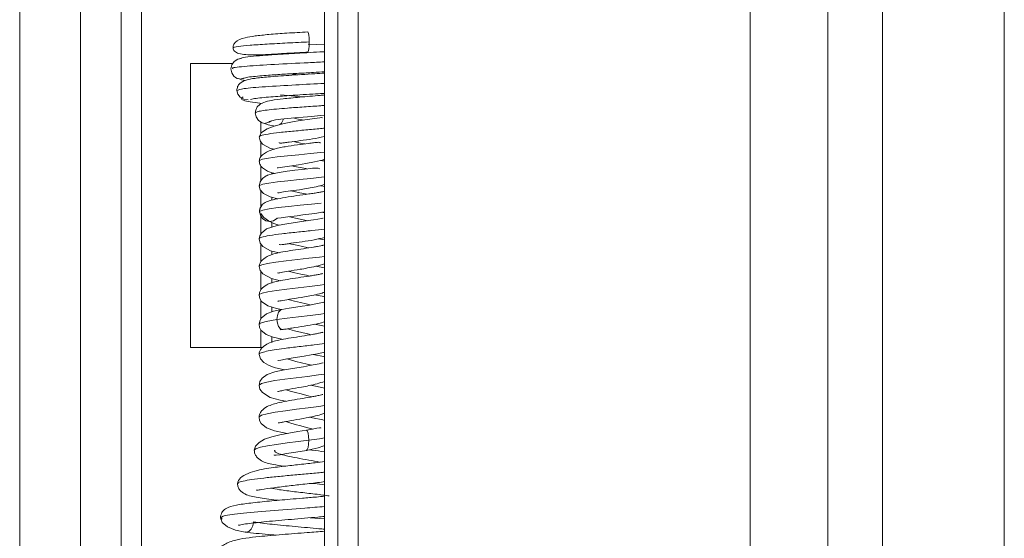
# Model space of a CAD drawing. Extents: x 273.2 to 344.8, y 156.1 to 194.9.
# Drawn here: x 297.9 to 298.9, y 185.6 to 186.1 of the extents above; entities that cross this region are included whole.
import ezdxf

# ---------------------------------------------------------------- set-up
doc = ezdxf.new("R2010")
doc.units = 0
doc.header["$MEASUREMENT"] = 0
doc.layers.get('0').update_dxf_attribs({"lineweight": 0})

msp = doc.modelspace()

# ---------------------------------------------------------------- linework, layer by layer
at = {"color": 18, "lineweight": 0, "true_color": 0x000000}
for p, q in [((298.23352, 194.46972), (298.23352, 178.94772)), ((298.77463, 193.30679), (298.77463, 181.16766)), ((298.89274, 193.30679), (298.89274, 181.16869)), ((298.64639, 192.94043), (298.64639, 181.55629)), ((298.72169, 181.55629), (298.72169, 192.94043)), ((298.03623, 189.7304), (298.03623, 176.85645)), ((297.93781, 189.67171), (297.93781, 176.91588)), ((297.99686, 189.67171), (297.99686, 176.91588)), ((298.05592, 178.70111), (298.05592, 186.73256)), ((298.24623, 181.22489), (298.24623, 186.09788)), ((298.26592, 186.09788), (298.26592, 181.22489)), ((298.14451, 186.04358), (298.10361, 186.04358)), ((298.10361, 186.04358), (298.10361, 185.768)), ((298.20923, 186.0327), (298.19897, 186.03345)), ((298.15533, 186.0292), (298.15268, 186.02873)), ((298.1718, 185.97576), (298.1718, 185.9867)), ((298.1718, 185.95313), (298.1718, 185.96741)), ((298.23352, 185.94877), (298.2296, 185.94951)), ((298.1718, 185.92984), (298.1718, 185.94428)), ((298.18248, 185.9364), (298.18248, 185.93769)), ((298.1718, 185.90466), (298.1718, 185.92003)), ((298.18248, 185.91095), (298.18248, 185.91383)), ((298.1705, 185.90004), (298.17087, 185.89893)), ((298.1718, 185.87839), (298.1718, 185.89795)), ((298.23352, 185.89874), (298.23075, 185.89927)), ((298.18248, 185.88484), (298.18248, 185.88926)), ((298.1718, 185.85121), (298.1718, 185.86822)), ((298.18248, 185.85795), (298.18248, 185.86155)), ((298.1718, 185.82399), (298.1718, 185.84174)), ((298.23352, 185.84535), (298.22497, 185.84692)), ((298.18248, 185.83055), (298.18248, 185.83483)), ((298.1718, 185.79595), (298.1718, 185.81376)), ((298.18248, 185.80259), (298.18248, 185.80718)), ((298.1718, 185.768), (298.1718, 185.78496)), ((298.18248, 185.77302), (298.18248, 185.77852)), ((298.10361, 185.768), (298.17328, 185.768)), ((298.23352, 185.60184), (298.21963, 185.60294))]:
    msp.add_line(p, q, dxfattribs=at)
for points in [[(298.21855, 186.06447), (298.21844, 186.06821), (298.21814, 186.0714), (298.21768, 186.0735), (298.21714, 186.07419), (298.21714, 186.07419)], [(298.21713, 186.05459), (298.21767, 186.05534), (298.21813, 186.05749), (298.21844, 186.06072), (298.21855, 186.06447)], [(298.23352, 186.06151), (298.22605, 186.06196), (298.21757, 186.06245)], [(298.15339, 186.04873), (298.14929, 186.04786), (298.14587, 186.04558), (298.14357, 186.04221), (298.14273, 186.0383)], [(298.14273, 186.0383), (298.14351, 186.03453), (298.14564, 186.03129), (298.14712, 186.03005), (298.14881, 186.02913), (298.15259, 186.02838)], [(298.1502, 186.0289), (298.15295, 186.02763), (298.15656, 186.02704)], [(298.14835, 186.01727), (298.14923, 186.01374), (298.15162, 186.01075), (298.15518, 186.00883), (298.15944, 186.00832)], [(298.21249, 186.01114), (298.21187, 186.0112), (298.20109, 186.01217), (298.19065, 186.01317)], [(298.15467, 186.0111), (298.15273, 186.00977), (298.1533, 186.00852), (298.15626, 186.00735), (298.16138, 186.00625), (298.16837, 186.00523), (298.17282, 186.00473)], [(298.16633, 185.99555), (298.16718, 185.99165), (298.16946, 185.98828), (298.17284, 185.986), (298.17687, 185.98513)], [(298.17962, 185.98672), (298.17954, 185.98678), (298.18017, 185.98741), (298.18229, 185.98807), (298.18596, 185.98875), (298.19106, 185.98945), (298.19738, 185.99015), (298.2047, 185.99086), (298.21271, 185.99157), (298.22103, 185.99229), (298.22926, 185.99299), (298.23352, 185.99338)], [(298.23161, 185.99091), (298.23162, 185.99093), (298.23082, 185.99103), (298.2288, 185.99076), (298.22134, 185.98973), (298.2098, 185.98823), (298.20241, 185.98706), (298.19418, 185.98544), (298.1857, 185.9832), (298.17796, 185.98028), (298.17226, 185.97666), (298.17008, 185.97246), (298.17008, 185.97246)], [(298.1753, 185.98546), (298.17888, 185.98418), (298.1855, 185.98292)], [(298.18218, 185.98804), (298.18152, 185.98746), (298.17985, 185.98653), (298.17613, 185.98574)], [(298.19353, 185.98972), (298.19341, 185.98897), (298.19174, 185.98576), (298.19013, 185.98437)], [(298.20289, 185.99069), (298.20667, 185.98994), (298.21342, 185.9887)], [(298.17008, 185.97246), (298.17101, 185.96845), (298.1734, 185.96526), (298.18109, 185.96125), (298.18498, 185.96045)], [(298.20277, 185.96779), (298.20453, 185.96743), (298.21008, 185.96636), (298.21438, 185.96554)], [(298.17046, 185.94891), (298.17036, 185.94942), (298.17328, 185.95059), (298.17912, 185.95175), (298.18739, 185.95289), (298.19745, 185.954), (298.20848, 185.95509), (298.21958, 185.95615), (298.22986, 185.95718), (298.23352, 185.95761)], [(298.18761, 185.94235), (298.1876, 185.94228), (298.18844, 185.94226), (298.19037, 185.94258), (298.19727, 185.94367), (298.20823, 185.94522), (298.21548, 185.9464), (298.22371, 185.94802), (298.23237, 185.95022), (298.23352, 185.95063)], [(298.22884, 185.94134), (298.22742, 185.94198), (298.22519, 185.94205), (298.22184, 185.94188), (298.21726, 185.94148), (298.21145, 185.94086), (298.20459, 185.94005), (298.1971, 185.93905), (298.1896, 185.93788), (298.18297, 185.93655), (298.17822, 185.93508), (298.17791, 185.93482)], [(298.20174, 185.9443), (298.20422, 185.94376), (298.20976, 185.94266), (298.21528, 185.94157), (298.21621, 185.94137)], [(298.17791, 185.93482), (298.17701, 185.9346), (298.1734, 185.93215), (298.17095, 185.92863), (298.17006, 185.92456)], [(298.17046, 185.92453), (298.17043, 185.92514), (298.17352, 185.92634), (298.1795, 185.92754), (298.18789, 185.92871), (298.19802, 185.92986), (298.20907, 185.93098), (298.22015, 185.93208), (298.23037, 185.93315), (298.23352, 185.93353)], [(298.17006, 185.92456), (298.17094, 185.92095), (298.17415, 185.9175), (298.18058, 185.91435), (298.18815, 185.91229)], [(298.20086, 185.91998), (298.20391, 185.91929), (298.20945, 185.91815), (298.21498, 185.91702), (298.21635, 185.91672)], [(298.23352, 185.92421), (298.23062, 185.92482), (298.2294, 185.92501)], [(298.1705, 185.90004), (298.17376, 185.90129), (298.17989, 185.90252), (298.1884, 185.90373), (298.1986, 185.90491), (298.20968, 185.90607), (298.22073, 185.9072), (298.23007, 185.90822)], [(298.1705, 185.90004), (298.17127, 185.90379), (298.17338, 185.90699), (298.17413, 185.9075)], [(298.17217, 185.90515), (298.17104, 185.90367), (298.17033, 185.90135), (298.17025, 185.89892)], [(298.1705, 185.90004), (298.17127, 185.8963), (298.17337, 185.89309), (298.1765, 185.89095), (298.18023, 185.89022), (298.18395, 185.89094), (298.18708, 185.89306), (298.18748, 185.89367)], [(298.17169, 185.8981), (298.17457, 185.8942), (298.17902, 185.89092), (298.18441, 185.88833), (298.18906, 185.88681)], [(298.18769, 185.89351), (298.18821, 185.89348), (298.19145, 185.89388), (298.19771, 185.89471), (298.20694, 185.8959), (298.21241, 185.8966), (298.2182, 185.89737), (298.22405, 185.89819), (298.22963, 185.89906), (298.23352, 185.89978)], [(298.23208, 185.89354), (298.23176, 185.89356), (298.23059, 185.89331), (298.22708, 185.89263), (298.22265, 185.8919), (298.21765, 185.89115), (298.20708, 185.88965), (298.19686, 185.88816), (298.18767, 185.88657), (298.17706, 185.88304), (298.17224, 185.87913), (298.17065, 185.87647), (298.17003, 185.87338)], [(298.2172, 185.89108), (298.21285, 185.89205), (298.20542, 185.89362), (298.1996, 185.89496)], [(298.17003, 185.87338), (298.171, 185.86927), (298.17348, 185.86599), (298.1812, 185.86184), (298.18956, 185.85992)], [(298.21798, 185.86466), (298.21614, 185.8651), (298.21068, 185.8663), (298.2051, 185.86752), (298.19988, 185.86874), (298.19931, 185.8689)], [(298.23352, 185.87245), (298.23338, 185.8725), (298.22759, 185.87352)], [(298.23352, 185.85644), (298.2287, 185.85581), (298.21827, 185.85462), (298.20714, 185.85341), (298.19618, 185.85217), (298.18629, 185.85091), (298.17826, 185.84962), (298.17274, 185.84832), (298.17017, 185.847), (298.17036, 185.84658)], [(298.17002, 185.8466), (298.17102, 185.84269), (298.1737, 185.83941), (298.18208, 185.83493), (298.19042, 185.83288)], [(298.21877, 185.8374), (298.21584, 185.83812), (298.21036, 185.83936), (298.20479, 185.84061), (298.1996, 185.84187), (298.19863, 185.84215)], [(298.23352, 185.82912), (298.22922, 185.82853), (298.21886, 185.82731), (298.20774, 185.82607), (298.19675, 185.82479), (298.18677, 185.82349), (298.17862, 185.82217), (298.17295, 185.82083), (298.17022, 185.81947), (298.17038, 185.81896)], [(298.17, 185.81897), (298.17067, 185.81559), (298.17247, 185.81268), (298.17849, 185.80844), (298.18683, 185.8058), (298.19175, 185.80486)], [(298.23245, 185.81193), (298.23247, 185.81196), (298.23201, 185.81182), (298.2298, 185.81125), (298.22517, 185.81031), (298.21724, 185.80897), (298.2119, 185.80814), (298.20575, 185.8072), (298.19904, 185.80613), (298.19217, 185.80495)], [(298.21945, 185.80934), (298.21554, 185.81033), (298.21004, 185.81161), (298.20448, 185.8129), (298.19932, 185.81419), (298.19804, 185.81458)], [(298.23352, 185.81734), (298.23284, 185.81756), (298.22413, 185.81916)], [(298.19217, 185.80495), (298.18404, 185.80317), (298.17717, 185.8006), (298.17208, 185.79646), (298.17056, 185.7937), (298.16999, 185.79055)], [(298.19219, 185.8048), (298.19068, 185.80431), (298.1889, 185.8022), (298.1877, 185.79901), (298.18726, 185.79527)], [(298.17071, 185.79067), (298.1709, 185.7916), (298.17676, 185.79345), (298.18726, 185.79527)], [(298.23352, 185.80099), (298.22973, 185.80045), (298.21944, 185.79919), (298.20833, 185.79791), (298.19731, 185.7966), (298.18726, 185.79527)], [(298.19379, 185.78573), (298.19278, 185.7854), (298.19067, 185.78614), (298.18889, 185.78829), (298.1877, 185.79152), (298.18726, 185.79527)], [(298.17001, 185.7907), (298.17045, 185.78761), (298.17183, 185.78489), (298.17669, 185.78077), (298.18358, 185.77809), (298.19211, 185.77615), (298.1931, 185.77597)], [(298.19035, 185.78593), (298.1909, 185.78534), (298.19344, 185.78545)], [(298.19741, 185.78619), (298.1975, 185.78616), (298.20417, 185.78438), (298.21158, 185.78261), (298.21867, 185.78087), (298.22006, 185.78046)], [(298.23352, 185.78864), (298.22694, 185.79), (298.22333, 185.7906)], [(298.18803, 185.75548), (298.18803, 185.75542), (298.18852, 185.75537), (298.19109, 185.75588), (298.19555, 185.75679), (298.20101, 185.75776), (298.20718, 185.75877), (298.21375, 185.75981), (298.22039, 185.76089), (298.22675, 185.76199), (298.23352, 185.76356)], [(298.16997, 185.76132), (298.17125, 185.75709), (298.17458, 185.75355), (298.17925, 185.75079), (298.18467, 185.74873), (298.19463, 185.74639)], [(298.19686, 185.75703), (298.20039, 185.75596), (298.20568, 185.75459), (298.21126, 185.75324), (298.21669, 185.75189), (298.22069, 185.75078)], [(298.23352, 185.75902), (298.23255, 185.75934), (298.22254, 185.76126)], [(298.23217, 185.75323), (298.2322, 185.75327), (298.23173, 185.75313), (298.22822, 185.75224), (298.22427, 185.75143), (298.21898, 185.75047), (298.21296, 185.74947), (298.20664, 185.74844), (298.20032, 185.74739), (298.19436, 185.74634), (298.18519, 185.74441), (298.17781, 185.74195), (298.17283, 185.73827), (298.17082, 185.73519), (298.16996, 185.73127)], [(298.17021, 185.73128), (298.17002, 185.73156), (298.17223, 185.73303), (298.17743, 185.73448), (298.1852, 185.73592), (298.19492, 185.73733), (298.2058, 185.73872), (298.21696, 185.74008), (298.22751, 185.74142), (298.23352, 185.74229)], [(298.16996, 185.73128), (298.17084, 185.7275), (298.17319, 185.72428), (298.18079, 185.71971), (298.1905, 185.71695), (298.19607, 185.7159)], [(298.19639, 185.72701), (298.2001, 185.72585), (298.20536, 185.72445), (298.21094, 185.72305), (298.21639, 185.72167), (298.22127, 185.72029), (298.22128, 185.72029)], [(298.23352, 185.72874), (298.22616, 185.7303), (298.21982, 185.7314)], [(298.17025, 185.7004), (298.17004, 185.70079), (298.17243, 185.7023), (298.17778, 185.70379), (298.18567, 185.70526), (298.19547, 185.70671), (298.20639, 185.70814), (298.21754, 185.70953), (298.22803, 185.7109), (298.23352, 185.71172)], [(298.16994, 185.7004), (298.1705, 185.69728), (298.17202, 185.69451), (298.1773, 185.69024), (298.18487, 185.68736), (298.1944, 185.68517), (298.1971, 185.68467)], [(298.23352, 185.69742), (298.2318, 185.69798), (298.22163, 185.7), (298.21899, 185.70045)], [(298.21585, 185.68789), (298.20745, 185.68645), (298.19874, 185.68498), (298.19019, 185.68336), (298.18224, 185.68144), (298.17536, 185.67906), (298.16998, 185.67609), (298.16652, 185.67252), (298.16528, 185.66843)], [(298.19586, 185.69622), (298.19982, 185.69493), (298.20505, 185.69349), (298.21062, 185.69206), (298.21609, 185.69064), (298.22101, 185.68923), (298.22179, 185.68895)], [(298.22996, 185.68992), (298.22987, 185.69011), (298.22857, 185.69013), (298.22591, 185.68971), (298.22167, 185.68893), (298.21586, 185.68789)], [(298.21813, 185.67817), (298.21795, 185.68191), (298.21748, 185.6851), (298.21677, 185.68721), (298.21592, 185.6879), (298.21586, 185.68784)], [(298.21813, 185.67817), (298.20774, 185.67685), (298.19712, 185.6755), (298.187, 185.67412), (298.17815, 185.67273), (298.17123, 185.67131), (298.16682, 185.66987), (298.16529, 185.66843)], [(298.21813, 185.67817), (298.21795, 185.67442), (298.21747, 185.6712), (298.21676, 185.66904), (298.21595, 185.66832)], [(298.21813, 185.67817), (298.22855, 185.67958), (298.23352, 185.68035)], [(298.1847, 185.6639), (298.18477, 185.66375), (298.18652, 185.66359), (298.19034, 185.66407), (298.19669, 185.6651), (298.20551, 185.66654), (298.21599, 185.6683)], [(298.21598, 185.6683), (298.22146, 185.66938), (298.22714, 185.67079), (298.23271, 185.67254), (298.23352, 185.67286)], [(298.23352, 185.635), (298.22625, 185.63573), (298.22024, 185.6363)], [(298.13241, 185.6027), (298.13431, 185.59821), (298.13937, 185.59415), (298.14698, 185.59099), (298.15636, 185.58903)], [(298.1646, 185.59884), (298.16401, 185.59509), (298.1624, 185.59187), (298.16001, 185.58972), (298.15716, 185.58899), (298.15658, 185.58913)]]:
    msp.add_lwpolyline(points, dxfattribs=at)
for points, knots in [([(298.21714, 186.07419), (298.2104, 186.0738), (298.20365, 186.07341), (298.19702, 186.07298), (298.191, 186.07259), (298.18508, 186.07216), (298.17959, 186.07168), (298.1747, 186.07126), (298.17015, 186.07079), (298.16608, 186.07024), (298.16253, 186.06975), (298.15934, 186.0692), (298.15657, 186.06855), (298.15236, 186.06757), (298.14911, 186.06638), (298.14696, 186.06418), (298.14625, 186.06345), (298.14566, 186.06261), (298.14523, 186.06148), (298.14506, 186.06106), (298.14492, 186.06061), (298.14483, 186.06004), (298.14477, 186.05959), (298.14474, 186.05907), (298.14471, 186.05855)], [0, 0, 0, 0, 1, 1, 1, 2, 2, 2, 3, 3, 3, 4, 4, 4, 5, 5, 5, 6, 6, 6, 7, 7, 7, 8, 8, 8, 8]), ([(298.21855, 186.06447), (298.21154, 186.06413), (298.20453, 186.06379), (298.19768, 186.06344), (298.19078, 186.06309), (298.18404, 186.06272), (298.17786, 186.06235), (298.17164, 186.06198), (298.16597, 186.0616), (298.16129, 186.06121), (298.15659, 186.06082), (298.15287, 186.06042), (298.14986, 186.06002), (298.14683, 186.05962), (298.1445, 186.05921), (298.14487, 186.05881), (298.14493, 186.05873), (298.14508, 186.05866), (298.14523, 186.05859)], [0, 0, 0, 0, 1, 1, 1, 2, 2, 2, 3, 3, 3, 4, 4, 4, 5, 5, 5, 6, 6, 6, 6]), ([(298.14471, 186.05855), (298.14503, 186.05743), (298.14535, 186.05632), (298.14618, 186.05544), (298.14708, 186.05449), (298.14856, 186.0538), (298.15033, 186.05329), (298.15416, 186.05217), (298.15933, 186.05186), (298.16543, 186.0519), (298.17213, 186.05194), (298.17995, 186.05241), (298.18831, 186.0529), (298.19282, 186.05317), (298.19749, 186.05344), (298.20219, 186.05372), (298.20714, 186.05401), (298.21214, 186.0543), (298.21713, 186.05459)], [0, 0, 0, 0, 1, 1, 1, 2, 2, 2, 3, 3, 3, 4, 4, 4, 5, 5, 5, 6, 6, 6, 6]), ([(298.23352, 186.05499), (298.23287, 186.05496), (298.23222, 186.05492), (298.23155, 186.05488), (298.22792, 186.05468), (298.22382, 186.05445), (298.21968, 186.05423), (298.21518, 186.05398), (298.21064, 186.05373), (298.20609, 186.05347), (298.20118, 186.0532), (298.19626, 186.05291), (298.19153, 186.05262), (298.18645, 186.0523), (298.18158, 186.05198), (298.17714, 186.05165), (298.17238, 186.0513), (298.1681, 186.05094), (298.16441, 186.05057), (298.16048, 186.05018), (298.15721, 186.04978), (298.15511, 186.04938), (298.15287, 186.04896), (298.15195, 186.04853), (298.15102, 186.0481)], [0, 0, 0, 0, 1, 1, 1, 2, 2, 2, 3, 3, 3, 4, 4, 4, 5, 5, 5, 6, 6, 6, 7, 7, 7, 8, 8, 8, 8]), ([(298.14448, 186.04355), (298.14398, 186.04355), (298.14349, 186.04355), (298.14298, 186.04355), (298.13747, 186.04356), (298.13075, 186.04357), (298.12399, 186.04358), (298.11722, 186.04358), (298.11042, 186.04358), (298.10361, 186.04358)], [0, 0, 0, 0, 1, 1, 1, 2, 2, 2, 3, 3, 3, 3]), ([(298.23352, 186.04512), (298.22836, 186.04487), (298.2232, 186.04461), (298.21774, 186.04435), (298.20713, 186.04383), (298.19538, 186.04328), (298.18504, 186.0427), (298.1747, 186.04213), (298.16576, 186.04154), (298.15829, 186.04093), (298.15083, 186.04032), (298.14485, 186.03969), (298.14404, 186.03906), (298.14371, 186.03881), (298.14421, 186.03855), (298.14471, 186.0383)], [0, 0, 0, 0, 1, 1, 1, 2, 2, 2, 3, 3, 3, 4, 4, 4, 5, 5, 5, 5]), ([(298.23352, 186.03424), (298.23041, 186.03404), (298.22729, 186.03384), (298.22402, 186.03363), (298.21985, 186.03337), (298.21542, 186.03309), (298.21101, 186.03281), (298.20691, 186.03256), (298.20283, 186.03229), (298.19882, 186.03202), (298.19176, 186.03154), (298.1849, 186.03104), (298.17889, 186.03052), (298.17392, 186.03008), (298.16952, 186.02962), (298.16576, 186.02914), (298.16267, 186.02874), (298.16, 186.02833), (298.15744, 186.02753), (298.15522, 186.02683), (298.15308, 186.02583), (298.15128, 186.02409), (298.15045, 186.02328), (298.14969, 186.02232), (298.14921, 186.02112), (298.14875, 186.01998), (298.14855, 186.01862), (298.14835, 186.01727)], [0, 0, 0, 0, 1, 1, 1, 2, 2, 2, 3, 3, 3, 4, 4, 4, 5, 5, 5, 6, 6, 6, 7, 7, 7, 8, 8, 8, 9, 9, 9, 9]), ([(298.15425, 186.02875), (298.15473, 186.02909), (298.15521, 186.02943), (298.15668, 186.02977), (298.15799, 186.03008), (298.1601, 186.03039), (298.16268, 186.03069), (298.16495, 186.03096), (298.16759, 186.03122), (298.17058, 186.03149), (298.17315, 186.03171), (298.17597, 186.03194), (298.179, 186.03216), (298.1836, 186.0325), (298.18868, 186.03283), (298.19398, 186.03316), (298.19866, 186.03345), (298.20351, 186.03373), (298.20839, 186.03401), (298.2132, 186.03428), (298.21804, 186.03453), (298.22271, 186.03481), (298.22638, 186.03503), (298.22995, 186.03527), (298.23352, 186.0355)], [0, 0, 0, 0, 1, 1, 1, 2, 2, 2, 3, 3, 3, 4, 4, 4, 5, 5, 5, 6, 6, 6, 7, 7, 7, 8, 8, 8, 8]), ([(298.23352, 186.02427), (298.22419, 186.02378), (298.21486, 186.0233), (298.20551, 186.02279), (298.1953, 186.02223), (298.18507, 186.02164), (298.17618, 186.02103), (298.1674, 186.02043), (298.15992, 186.0198), (298.15553, 186.01916), (298.15128, 186.01854), (298.1499, 186.0179), (298.14852, 186.01727)], [0, 0, 0, 0, 1, 1, 1, 2, 2, 2, 3, 3, 3, 4, 4, 4, 4]), ([(298.16157, 186.00872), (298.16321, 186.00904), (298.16484, 186.00936), (298.16711, 186.00968), (298.16921, 186.00998), (298.17186, 186.01027), (298.17481, 186.01055), (298.17752, 186.01081), (298.18048, 186.01107), (298.18366, 186.01133), (298.18655, 186.01156), (298.18961, 186.01179), (298.1928, 186.01201), (298.19815, 186.01239), (298.20386, 186.01276), (298.20955, 186.01312), (298.21377, 186.01339), (298.21797, 186.01365), (298.22217, 186.01391), (298.22553, 186.01412), (298.22888, 186.01432), (298.23187, 186.01452), (298.23243, 186.01456), (298.23297, 186.01459), (298.23352, 186.01463)], [0, 0, 0, 0, 1, 1, 1, 2, 2, 2, 3, 3, 3, 4, 4, 4, 5, 5, 5, 6, 6, 6, 7, 7, 7, 8, 8, 8, 8]), ([(298.23352, 186.01301), (298.2321, 186.01287), (298.23069, 186.01274), (298.22916, 186.0126), (298.22615, 186.01232), (298.22272, 186.01203), (298.21925, 186.01173), (298.21606, 186.01146), (298.21283, 186.01118), (298.2096, 186.01088), (298.20665, 186.01062), (298.20369, 186.01034), (298.20082, 186.01006), (298.19821, 186.0098), (298.19568, 186.00953), (298.19328, 186.00926), (298.18919, 186.00879), (298.1855, 186.00832), (298.18217, 186.00776), (298.17935, 186.00728), (298.17678, 186.00674), (298.17444, 186.00581), (298.1723, 186.00496), (298.17034, 186.00378), (298.1688, 186.00207), (298.16805, 186.00124), (298.1674, 186.00027), (298.167, 185.99916), (298.16661, 185.99805), (298.16647, 185.9968), (298.16633, 185.99555)], [0, 0, 0, 0, 1, 1, 1, 2, 2, 2, 3, 3, 3, 4, 4, 4, 5, 5, 5, 6, 6, 6, 7, 7, 7, 8, 8, 8, 9, 9, 9, 10, 10, 10, 10]), ([(298.23352, 186.00285), (298.23234, 186.00276), (298.23115, 186.00267), (298.22992, 186.00258), (298.22497, 186.00222), (298.2192, 186.00184), (298.21356, 186.00145), (298.20805, 186.00106), (298.20265, 186.00067), (298.1975, 186.00027), (298.19006, 185.99968), (298.18314, 185.99906), (298.17784, 185.99841), (298.17526, 185.9981), (298.17306, 185.99778), (298.17127, 185.99746), (298.16952, 185.99714), (298.16817, 185.99682), (298.16742, 185.99649), (298.1667, 185.99618), (298.16653, 185.99586), (298.16636, 185.99555)], [0, 0, 0, 0, 1, 1, 1, 2, 2, 2, 3, 3, 3, 4, 4, 4, 5, 5, 5, 6, 6, 6, 7, 7, 7, 7]), ([(298.17053, 185.97244), (298.17067, 185.97285), (298.17081, 185.97325), (298.17179, 185.97366), (298.17302, 185.97416), (298.17556, 185.97466), (298.17874, 185.97515), (298.18192, 185.97565), (298.18573, 185.97614), (298.19006, 185.97662), (298.19439, 185.9771), (298.19925, 185.97758), (298.20415, 185.97804), (298.20906, 185.97851), (298.21401, 185.97896), (298.21899, 185.97941), (298.22397, 185.97986), (298.22898, 185.98031), (298.23248, 185.98074), (298.23284, 185.98078), (298.23318, 185.98083), (298.23352, 185.98087)], [0, 0, 0, 0, 1, 1, 1, 2, 2, 2, 3, 3, 3, 4, 4, 4, 5, 5, 5, 6, 6, 6, 7, 7, 7, 7]), ([(298.22931, 185.96643), (298.2292, 185.96663), (298.2291, 185.96683), (298.22888, 185.96695), (298.22846, 185.96718), (298.22763, 185.96714), (298.2266, 185.96705), (298.22556, 185.96696), (298.22433, 185.96682), (298.22288, 185.96664), (298.22145, 185.96647), (298.21981, 185.96624), (298.21808, 185.96601), (298.21466, 185.96556), (298.21088, 185.96509), (298.20712, 185.9646), (298.20315, 185.96408), (298.1992, 185.96354), (298.19539, 185.96287), (298.19122, 185.96214), (298.18722, 185.96127), (298.18372, 185.96015), (298.18182, 185.95955), (298.18006, 185.95888), (298.17849, 185.95814), (298.17684, 185.95736), (298.17539, 185.9565), (298.17416, 185.95558), (298.17287, 185.95462), (298.17182, 185.95359), (298.17118, 185.95249), (298.17052, 185.95135), (298.1703, 185.95014), (298.17007, 185.94893)], [0, 0, 0, 0, 1, 1, 1, 2, 2, 2, 3, 3, 3, 4, 4, 4, 5, 5, 5, 6, 6, 6, 7, 7, 7, 8, 8, 8, 9, 9, 9, 10, 10, 10, 11, 11, 11, 11]), ([(298.18933, 185.96683), (298.18938, 185.96669), (298.18943, 185.96655), (298.18954, 185.96645), (298.18982, 185.9662), (298.19053, 185.96625), (298.19142, 185.96634), (298.19232, 185.96642), (298.19341, 185.96655), (298.19472, 185.96672), (298.19603, 185.96689), (298.19756, 185.96711), (298.19918, 185.96733), (298.20246, 185.96778), (298.20614, 185.96825), (298.20987, 185.96871), (298.21387, 185.9692), (298.21792, 185.96968), (298.22174, 185.97033), (298.22566, 185.971), (298.22934, 185.97185), (298.23302, 185.9727)], [0, 0, 0, 0, 1, 1, 1, 2, 2, 2, 3, 3, 3, 4, 4, 4, 5, 5, 5, 6, 6, 6, 7, 7, 7, 7]), ([(298.17007, 185.94893), (298.1703, 185.94755), (298.17053, 185.94618), (298.17121, 185.94493), (298.17187, 185.94372), (298.17294, 185.94263), (298.17421, 185.94162), (298.17653, 185.93977), (298.17947, 185.93817), (298.18339, 185.93726), (298.18388, 185.93715), (298.18439, 185.93704), (298.18489, 185.93694)], [0, 0, 0, 0, 1, 1, 1, 2, 2, 2, 3, 3, 3, 4, 4, 4, 4]), ([(298.18801, 185.91832), (298.18802, 185.91825), (298.18803, 185.91817), (298.18808, 185.91813), (298.18823, 185.91801), (298.18873, 185.91809), (298.18937, 185.9182), (298.19006, 185.91832), (298.19093, 185.91846), (298.19194, 185.91862), (298.19421, 185.91899), (298.19721, 185.91946), (298.2004, 185.91991), (298.20418, 185.92045), (298.20822, 185.92097), (298.21235, 185.9216), (298.21474, 185.92196), (298.21717, 185.92237), (298.21958, 185.92281), (298.22224, 185.92329), (298.22488, 185.92382), (298.22733, 185.92443), (298.22949, 185.92496), (298.23151, 185.92556), (298.23352, 185.92617)], [0, 0, 0, 0, 1, 1, 1, 2, 2, 2, 3, 3, 3, 4, 4, 4, 5, 5, 5, 6, 6, 6, 7, 7, 7, 8, 8, 8, 8]), ([(298.23352, 185.91977), (298.23289, 185.91958), (298.23226, 185.91938), (298.23145, 185.91919), (298.23047, 185.91895), (298.22921, 185.91871), (298.22783, 185.91847), (298.22645, 185.91822), (298.22495, 185.91798), (298.22332, 185.91773), (298.2217, 185.91748), (298.21996, 185.91722), (298.21814, 185.91697), (298.21455, 185.91646), (298.21065, 185.91593), (298.20673, 185.91537), (298.20288, 185.91483), (298.19901, 185.91426), (298.19539, 185.91366), (298.19185, 185.91307), (298.18855, 185.91246), (298.1856, 185.91181), (298.18274, 185.91118), (298.18023, 185.91052), (298.17835, 185.90981), (298.17653, 185.90912), (298.17531, 185.90838), (298.17408, 185.90765)], [0, 0, 0, 0, 1, 1, 1, 2, 2, 2, 3, 3, 3, 4, 4, 4, 5, 5, 5, 6, 6, 6, 7, 7, 7, 8, 8, 8, 9, 9, 9, 9]), ([(298.23352, 185.88293), (298.22958, 185.88246), (298.22565, 185.88199), (298.2213, 185.88151), (298.21665, 185.881), (298.21154, 185.88048), (298.20654, 185.87995), (298.20154, 185.87942), (298.19667, 185.87889), (298.19218, 185.87834), (298.1877, 185.8778), (298.1836, 185.87725), (298.18028, 185.87669), (298.17696, 185.87613), (298.17442, 185.87556), (298.17253, 185.875), (298.17112, 185.87457), (298.17008, 185.87414), (298.17014, 185.87372), (298.17015, 185.8736), (298.17025, 185.87349), (298.17034, 185.87337)], [0, 0, 0, 0, 1, 1, 1, 2, 2, 2, 3, 3, 3, 4, 4, 4, 5, 5, 5, 6, 6, 6, 7, 7, 7, 7]), ([(298.18963, 185.86833), (298.18975, 185.86815), (298.18988, 185.86796), (298.19013, 185.86786), (298.19057, 185.86768), (298.1914, 185.86776), (298.19241, 185.86789), (298.19344, 185.86801), (298.19466, 185.86818), (298.19609, 185.8684), (298.19751, 185.86861), (298.19912, 185.86887), (298.20082, 185.86913), (298.2042, 185.86964), (298.20792, 185.87017), (298.21167, 185.87069), (298.21563, 185.87125), (298.21963, 185.87179), (298.22335, 185.87252), (298.22691, 185.87321), (298.23021, 185.87406), (298.23352, 185.87491)], [0, 0, 0, 0, 1, 1, 1, 2, 2, 2, 3, 3, 3, 4, 4, 4, 5, 5, 5, 6, 6, 6, 7, 7, 7, 7]), ([(298.2324, 185.86724), (298.23242, 185.86726), (298.23243, 185.86728), (298.2324, 185.86728), (298.23234, 185.86728), (298.23208, 185.86721), (298.2318, 185.86713), (298.23123, 185.86698), (298.23053, 185.86682), (298.22971, 185.86665), (298.22883, 185.86647), (298.22782, 185.86627), (298.22671, 185.86607), (298.22553, 185.86585), (298.22423, 185.86563), (298.22283, 185.8654), (298.2199, 185.86492), (298.21656, 185.86442), (298.21311, 185.86392), (298.20971, 185.86342), (298.20621, 185.86291), (298.20283, 185.86242), (298.19941, 185.86192), (298.19613, 185.86144), (298.19289, 185.86084), (298.18811, 185.85996), (298.18342, 185.85884), (298.17964, 185.85717), (298.17697, 185.85599), (298.17476, 185.85453), (298.1731, 185.85293), (298.17214, 185.852), (298.17136, 185.85102), (298.17088, 185.85), (298.17036, 185.84889), (298.17019, 185.84774), (298.17002, 185.84658)], [0, 0, 0, 0, 1, 1, 1, 2, 2, 2, 3, 3, 3, 4, 4, 4, 5, 5, 5, 6, 6, 6, 7, 7, 7, 8, 8, 8, 9, 9, 9, 10, 10, 10, 11, 11, 11, 12, 12, 12, 12]), ([(298.18795, 185.8405), (298.18795, 185.84045), (298.18795, 185.84039), (298.18799, 185.84035), (298.1881, 185.84024), (298.18852, 185.84032), (298.18907, 185.84043), (298.18965, 185.84055), (298.19039, 185.84069), (298.19125, 185.84085), (298.19319, 185.84122), (298.1958, 185.84169), (298.19857, 185.84214), (298.20207, 185.84271), (298.20582, 185.84326), (298.20975, 185.84391), (298.21211, 185.8443), (298.21454, 185.84473), (298.21693, 185.8452), (298.21964, 185.84573), (298.2223, 185.84631), (298.22496, 185.84692), (298.22796, 185.84761), (298.23097, 185.84835), (298.23328, 185.84923), (298.23336, 185.84926), (298.23344, 185.8493), (298.23352, 185.84933)], [0, 0, 0, 0, 1, 1, 1, 2, 2, 2, 3, 3, 3, 4, 4, 4, 5, 5, 5, 6, 6, 6, 7, 7, 7, 8, 8, 8, 9, 9, 9, 9]), ([(298.23196, 185.83978), (298.23191, 185.8398), (298.23186, 185.83982), (298.23166, 185.83979), (298.23143, 185.83975), (298.23103, 185.83964), (298.23057, 185.83954), (298.22967, 185.83932), (298.22858, 185.83909), (298.22733, 185.83886), (298.22609, 185.83862), (298.22469, 185.83837), (298.22319, 185.83811), (298.22169, 185.83786), (298.22008, 185.8376), (298.2184, 185.83734), (298.21511, 185.83682), (298.21153, 185.8363), (298.20795, 185.83576), (298.20445, 185.83523), (298.20095, 185.8347), (298.19768, 185.83418), (298.1944, 185.83366), (298.19135, 185.83315), (298.18834, 185.8325), (298.18436, 185.83164), (298.18045, 185.83052), (298.17735, 185.82884), (298.17529, 185.82772), (298.17359, 185.82635), (298.17232, 185.82484), (298.17159, 185.82398), (298.17101, 185.82307), (298.17065, 185.82212), (298.17026, 185.8211), (298.17013, 185.82004), (298.17, 185.81897)], [0, 0, 0, 0, 1, 1, 1, 2, 2, 2, 3, 3, 3, 4, 4, 4, 5, 5, 5, 6, 6, 6, 7, 7, 7, 8, 8, 8, 9, 9, 9, 10, 10, 10, 11, 11, 11, 12, 12, 12, 12]), ([(298.18828, 185.81321), (298.18833, 185.81312), (298.18838, 185.81303), (298.18853, 185.81299), (298.18879, 185.81293), (298.18936, 185.81304), (298.19008, 185.81318), (298.19087, 185.81333), (298.19183, 185.81351), (298.19293, 185.81371), (298.19537, 185.81416), (298.19851, 185.81469), (298.20181, 185.81522), (298.20567, 185.81583), (298.20975, 185.81642), (298.21388, 185.81712), (298.21625, 185.81752), (298.21863, 185.81796), (298.22099, 185.81844), (298.22358, 185.81896), (298.22615, 185.81951), (298.2285, 185.82016), (298.23025, 185.82064), (298.23188, 185.82118), (298.23352, 185.82171)], [0, 0, 0, 0, 1, 1, 1, 2, 2, 2, 3, 3, 3, 4, 4, 4, 5, 5, 5, 6, 6, 6, 7, 7, 7, 8, 8, 8, 8]), ([(298.19344, 185.78545), (298.19521, 185.78579), (298.19698, 185.78613), (298.1989, 185.78646), (298.20077, 185.78679), (298.20276, 185.78712), (298.20481, 185.78745), (298.2087, 185.78808), (298.21276, 185.78873), (298.21679, 185.78939), (298.22053, 185.79001), (298.22425, 185.79064), (298.22755, 185.79138), (298.22965, 185.79185), (298.23158, 185.79236), (298.23352, 185.79288)], [0, 0, 0, 0, 1, 1, 1, 2, 2, 2, 3, 3, 3, 4, 4, 4, 5, 5, 5, 5]), ([(298.23183, 185.78277), (298.23178, 185.78279), (298.23173, 185.78281), (298.23154, 185.78277), (298.23133, 185.78273), (298.23096, 185.78262), (298.23054, 185.78251), (298.22971, 185.7823), (298.22871, 185.78208), (298.22757, 185.78184), (298.22641, 185.7816), (298.22511, 185.78135), (298.2237, 185.78109), (298.22228, 185.78083), (298.22074, 185.78056), (298.21913, 185.78029), (298.2159, 185.77975), (298.21237, 185.7792), (298.20881, 185.77864), (298.20532, 185.77808), (298.20181, 185.77752), (298.19852, 185.77697), (298.19519, 185.77642), (298.19209, 185.77589), (298.18903, 185.77521), (298.18489, 185.7743), (298.18085, 185.77313), (298.17765, 185.7714), (298.17549, 185.77025), (298.17372, 185.76885), (298.17239, 185.7673), (298.17163, 185.76642), (298.17102, 185.76549), (298.17065, 185.76452), (298.17024, 185.76348), (298.17011, 185.7624), (298.16997, 185.76131)], [0, 0, 0, 0, 1, 1, 1, 2, 2, 2, 3, 3, 3, 4, 4, 4, 5, 5, 5, 6, 6, 6, 7, 7, 7, 8, 8, 8, 9, 9, 9, 10, 10, 10, 11, 11, 11, 12, 12, 12, 12]), ([(298.17017, 185.76131), (298.17011, 185.76138), (298.17004, 185.76145), (298.17001, 185.76152), (298.16975, 185.762), (298.17074, 185.76248), (298.17205, 185.76295), (298.17335, 185.76343), (298.17498, 185.7639), (298.17709, 185.76437), (298.17921, 185.76484), (298.18181, 185.76531), (298.18473, 185.76577), (298.18766, 185.76624), (298.19091, 185.76669), (298.19436, 185.76715), (298.19896, 185.76776), (298.20391, 185.76836), (298.20893, 185.76895), (298.21396, 185.76954), (298.21905, 185.77012), (298.22356, 185.7707), (298.22712, 185.77115), (298.23032, 185.7716), (298.23352, 185.77205)], [0, 0, 0, 0, 1, 1, 1, 2, 2, 2, 3, 3, 3, 4, 4, 4, 5, 5, 5, 6, 6, 6, 7, 7, 7, 8, 8, 8, 8]), ([(298.18822, 185.72566), (298.18825, 185.72559), (298.18828, 185.72551), (298.18839, 185.72548), (298.1886, 185.72542), (298.18908, 185.72553), (298.18971, 185.72567), (298.19038, 185.72582), (298.1912, 185.726), (298.19215, 185.7262), (298.19426, 185.72664), (298.19699, 185.72717), (298.19989, 185.72769), (298.20347, 185.72832), (298.2073, 185.72894), (298.21124, 185.72967), (298.21359, 185.7301), (298.21598, 185.73056), (298.21836, 185.73106), (298.22103, 185.73162), (298.22368, 185.73222), (298.22617, 185.73289), (298.22874, 185.73359), (298.23113, 185.73435), (298.23352, 185.73512)], [0, 0, 0, 0, 1, 1, 1, 2, 2, 2, 3, 3, 3, 4, 4, 4, 5, 5, 5, 6, 6, 6, 7, 7, 7, 8, 8, 8, 8]), ([(298.23169, 185.72251), (298.23164, 185.72252), (298.2316, 185.72254), (298.23141, 185.7225), (298.23122, 185.72245), (298.23088, 185.72235), (298.2305, 185.72225), (298.22975, 185.72204), (298.22883, 185.72182), (298.22779, 185.72158), (298.22671, 185.72134), (298.22551, 185.72109), (298.2242, 185.72084), (298.22285, 185.72057), (298.22139, 185.7203), (298.21984, 185.72002), (298.21668, 185.71945), (298.2132, 185.71887), (298.20967, 185.71828), (298.2062, 185.7177), (298.20268, 185.71711), (298.19936, 185.71654), (298.196, 185.71596), (298.19284, 185.71539), (298.18973, 185.71469), (298.18545, 185.71372), (298.18127, 185.7125), (298.17795, 185.71074), (298.17571, 185.70955), (298.17385, 185.70811), (298.17247, 185.70653), (298.17168, 185.70563), (298.17104, 185.70468), (298.17065, 185.70369), (298.17023, 185.70263), (298.17008, 185.70152), (298.16994, 185.70041)], [0, 0, 0, 0, 1, 1, 1, 2, 2, 2, 3, 3, 3, 4, 4, 4, 5, 5, 5, 6, 6, 6, 7, 7, 7, 8, 8, 8, 9, 9, 9, 10, 10, 10, 11, 11, 11, 12, 12, 12, 12]), ([(298.18846, 185.69507), (298.18861, 185.69499), (298.18875, 185.6949), (298.18907, 185.69491), (298.18947, 185.69491), (298.19015, 185.69506), (298.191, 185.69525), (298.1919, 185.69544), (298.193, 185.69567), (298.19422, 185.69592), (298.19689, 185.69646), (298.20018, 185.69706), (298.20361, 185.69765), (298.20754, 185.69834), (298.21167, 185.69901), (298.21579, 185.69979), (298.21811, 185.70023), (298.22044, 185.70071), (298.22274, 185.70122), (298.22524, 185.70178), (298.22771, 185.70237), (298.22993, 185.70306), (298.23118, 185.70344), (298.23235, 185.70386), (298.23352, 185.70428)], [0, 0, 0, 0, 1, 1, 1, 2, 2, 2, 3, 3, 3, 4, 4, 4, 5, 5, 5, 6, 6, 6, 7, 7, 7, 8, 8, 8, 8]), ([(298.16528, 185.66843), (298.16542, 185.66727), (298.16555, 185.66611), (298.16593, 185.66503), (298.16628, 185.66399), (298.16686, 185.66304), (298.16755, 185.66217), (298.16884, 185.66056), (298.17055, 185.65924), (298.17238, 185.65821), (298.17572, 185.65634), (298.17944, 185.65543), (298.18399, 185.65457), (298.18703, 185.65399), (298.19044, 185.65344), (298.19384, 185.65288)], [0, 0, 0, 0, 1, 1, 1, 2, 2, 2, 3, 3, 3, 4, 4, 4, 5, 5, 5, 5]), ([(298.22842, 185.65689), (298.22774, 185.65704), (298.22706, 185.6572), (298.22633, 185.65735), (298.22326, 185.658), (298.21925, 185.65868), (298.2153, 185.65937), (298.21148, 185.66004), (298.20772, 185.66072), (298.20412, 185.66143), (298.20064, 185.6621), (298.19731, 185.6628), (298.19451, 185.66351), (298.19181, 185.6642), (298.18961, 185.6649), (298.18787, 185.66561), (298.18619, 185.6663), (298.18493, 185.667), (298.18501, 185.66773), (298.18503, 185.66797), (298.1852, 185.66821), (298.18537, 185.66845)], [0, 0, 0, 0, 1, 1, 1, 2, 2, 2, 3, 3, 3, 4, 4, 4, 5, 5, 5, 6, 6, 6, 7, 7, 7, 7]), ([(298.23352, 185.66686), (298.2295, 185.66744), (298.22549, 185.66801), (298.22109, 185.6686), (298.22039, 185.66869), (298.21967, 185.66879), (298.21896, 185.66888)], [0, 0, 0, 0, 1, 1, 1, 2, 2, 2, 2]), ([(298.23352, 185.65758), (298.23063, 185.65717), (298.22774, 185.65677), (298.22446, 185.65636), (298.21989, 185.65579), (298.21458, 185.6552), (298.20929, 185.65462), (298.20417, 185.65405), (298.19907, 185.65349), (298.19409, 185.65291), (298.18837, 185.65226), (298.18281, 185.65159), (298.17759, 185.65074), (298.17432, 185.65022), (298.17119, 185.64962), (298.1683, 185.64891), (298.16494, 185.64809), (298.16191, 185.64712), (298.15926, 185.64602), (298.15621, 185.64476), (298.15366, 185.64331), (298.15206, 185.64173), (298.15026, 185.63995), (298.14965, 185.63799), (298.14905, 185.63603)], [0, 0, 0, 0, 1, 1, 1, 2, 2, 2, 3, 3, 3, 4, 4, 4, 5, 5, 5, 6, 6, 6, 7, 7, 7, 8, 8, 8, 8]), ([(298.23352, 185.64722), (298.23282, 185.64714), (298.23212, 185.64707), (298.23141, 185.64699), (298.22728, 185.64655), (298.22241, 185.64611), (298.21754, 185.64566), (298.21261, 185.64521), (298.20767, 185.64475), (298.20275, 185.6443), (298.19776, 185.64383), (298.19279, 185.64337), (298.18805, 185.6429), (298.18325, 185.64242), (298.17869, 185.64195), (298.1745, 185.64147), (298.17026, 185.64098), (298.1664, 185.6405), (298.16309, 185.64001), (298.15974, 185.63951), (298.15695, 185.63902), (298.15468, 185.63852), (298.15239, 185.63802), (298.15063, 185.63752), (298.14994, 185.63702), (298.14948, 185.63668), (298.1495, 185.63634), (298.14952, 185.63601)], [0, 0, 0, 0, 1, 1, 1, 2, 2, 2, 3, 3, 3, 4, 4, 4, 5, 5, 5, 6, 6, 6, 7, 7, 7, 8, 8, 8, 9, 9, 9, 9]), ([(298.14905, 185.63603), (298.14919, 185.63486), (298.14933, 185.63369), (298.1497, 185.63263), (298.15006, 185.63158), (298.15064, 185.63064), (298.15132, 185.6298), (298.15266, 185.62817), (298.15438, 185.62693), (298.1562, 185.62598), (298.15994, 185.62404), (298.16414, 185.62331), (298.16902, 185.62252), (298.17405, 185.62171), (298.1798, 185.62084), (298.18685, 185.62009), (298.18748, 185.62002), (298.18812, 185.61996), (298.18877, 185.61989)], [0, 0, 0, 0, 1, 1, 1, 2, 2, 2, 3, 3, 3, 4, 4, 4, 5, 5, 5, 6, 6, 6, 6]), ([(298.16755, 185.62991), (298.16775, 185.62978), (298.16795, 185.62965), (298.16854, 185.62968), (298.16926, 185.62972), (298.17058, 185.63), (298.17217, 185.63029), (298.17535, 185.63087), (298.17963, 185.63149), (298.1844, 185.6321), (298.18898, 185.63269), (298.19399, 185.63328), (298.1992, 185.63388), (298.20417, 185.63446), (298.20931, 185.63504), (298.21439, 185.63559), (298.21995, 185.63618), (298.22545, 185.63673), (298.23048, 185.63756), (298.2315, 185.63773), (298.23251, 185.63791), (298.23352, 185.63809)], [0, 0, 0, 0, 1, 1, 1, 2, 2, 2, 3, 3, 3, 4, 4, 4, 5, 5, 5, 6, 6, 6, 7, 7, 7, 7]), ([(298.2378, 185.62416), (298.23696, 185.62429), (298.23612, 185.62441), (298.23522, 185.62453), (298.231, 185.62512), (298.22557, 185.62573), (298.22017, 185.62636), (298.21488, 185.62697), (298.20963, 185.62759), (298.2044, 185.62823), (298.19928, 185.62885), (298.19419, 185.62948), (298.18988, 185.63014), (298.18666, 185.63062), (298.18387, 185.63112), (298.18109, 185.63161)], [0, 0, 0, 0, 1, 1, 1, 2, 2, 2, 3, 3, 3, 4, 4, 4, 5, 5, 5, 5]), ([(298.23352, 185.62377), (298.2309, 185.62353), (298.22828, 185.62329), (298.22551, 185.62304), (298.22125, 185.62267), (298.21664, 185.62228), (298.21202, 185.6219), (298.20803, 185.62156), (298.20404, 185.62123), (298.20007, 185.62089), (298.19318, 185.62031), (298.18637, 185.61972), (298.17996, 185.61911), (298.17345, 185.61849), (298.16735, 185.61786), (298.16205, 185.61723), (298.15661, 185.61658), (298.15202, 185.61594), (298.14793, 185.61514), (298.14402, 185.61438), (298.14057, 185.61348), (298.13755, 185.61156), (298.13611, 185.61064), (298.13476, 185.60948), (298.13392, 185.60794), (298.13309, 185.60644), (298.13275, 185.60457), (298.13241, 185.6027)], [0, 0, 0, 0, 1, 1, 1, 2, 2, 2, 3, 3, 3, 4, 4, 4, 5, 5, 5, 6, 6, 6, 7, 7, 7, 8, 8, 8, 9, 9, 9, 9]), ([(298.23352, 185.61377), (298.22727, 185.61329), (298.22102, 185.61281), (298.21445, 185.61232), (298.20338, 185.6115), (298.1914, 185.61065), (298.1806, 185.60979), (298.16962, 185.60891), (298.15987, 185.60803), (298.15195, 185.60713), (298.14389, 185.60621), (298.13773, 185.60529), (298.13504, 185.60436), (298.13231, 185.60342), (298.13318, 185.60248), (298.13405, 185.60155)], [0, 0, 0, 0, 1, 1, 1, 2, 2, 2, 3, 3, 3, 4, 4, 4, 5, 5, 5, 5]), ([(298.14991, 185.59603), (298.1499, 185.596), (298.14988, 185.59597), (298.14987, 185.59594), (298.14962, 185.59531), (298.15082, 185.5958), (298.15238, 185.59616), (298.15405, 185.59656), (298.15614, 185.59681), (298.15859, 185.59712), (298.16106, 185.59743), (298.1639, 185.59779), (298.16703, 185.59815), (298.17018, 185.59851), (298.17362, 185.59886), (298.17728, 185.59922), (298.18094, 185.59958), (298.18483, 185.59994), (298.18886, 185.60031), (298.19289, 185.60067), (298.19706, 185.60103), (298.20127, 185.60139), (298.20554, 185.60175), (298.20984, 185.60211), (298.21413, 185.60247), (298.21851, 185.60284), (298.22289, 185.60321), (298.227, 185.60357), (298.22922, 185.60377), (298.23137, 185.60397), (298.23352, 185.60417)], [0, 0, 0, 0, 1, 1, 1, 2, 2, 2, 3, 3, 3, 4, 4, 4, 5, 5, 5, 6, 6, 6, 7, 7, 7, 8, 8, 8, 9, 9, 9, 10, 10, 10, 10]), ([(298.1646, 185.59884), (298.17035, 185.59809), (298.1761, 185.59734), (298.1828, 185.5966), (298.18949, 185.59587), (298.19714, 185.59514), (298.205, 185.59443), (298.21287, 185.59371), (298.22097, 185.59301), (298.22787, 185.59233), (298.22982, 185.59214), (298.23167, 185.59195), (298.23352, 185.59176)], [0, 0, 0, 0, 1, 1, 1, 2, 2, 2, 3, 3, 3, 4, 4, 4, 4]), ([(298.23352, 185.58989), (298.22801, 185.58945), (298.2225, 185.58901), (298.21675, 185.58856), (298.20879, 185.58794), (298.20036, 185.58729), (298.19243, 185.58665), (298.18451, 185.58601), (298.17709, 185.58538), (298.17005, 185.58467), (298.16111, 185.58377), (298.15279, 185.58275), (298.1461, 185.58093), (298.14176, 185.57974), (298.1381, 185.57821), (298.13539, 185.57641), (298.13386, 185.5754), (298.13264, 185.5743), (298.13188, 185.57313), (298.13107, 185.57188), (298.1308, 185.57055), (298.13053, 185.56922)], [0, 0, 0, 0, 1, 1, 1, 2, 2, 2, 3, 3, 3, 4, 4, 4, 5, 5, 5, 6, 6, 6, 7, 7, 7, 7]), ([(298.15639, 185.58903), (298.15991, 185.58862), (298.16343, 185.5882), (298.16729, 185.58779), (298.17091, 185.58741), (298.17483, 185.58703), (298.17913, 185.58665), (298.18134, 185.58646), (298.18365, 185.58627), (298.18596, 185.58608)], [0, 0, 0, 0, 1, 1, 1, 2, 2, 2, 3, 3, 3, 3])]:
    msp.add_open_spline(points, degree=3, knots=knots, dxfattribs=at)

doc.saveas('drawing.dxf')
